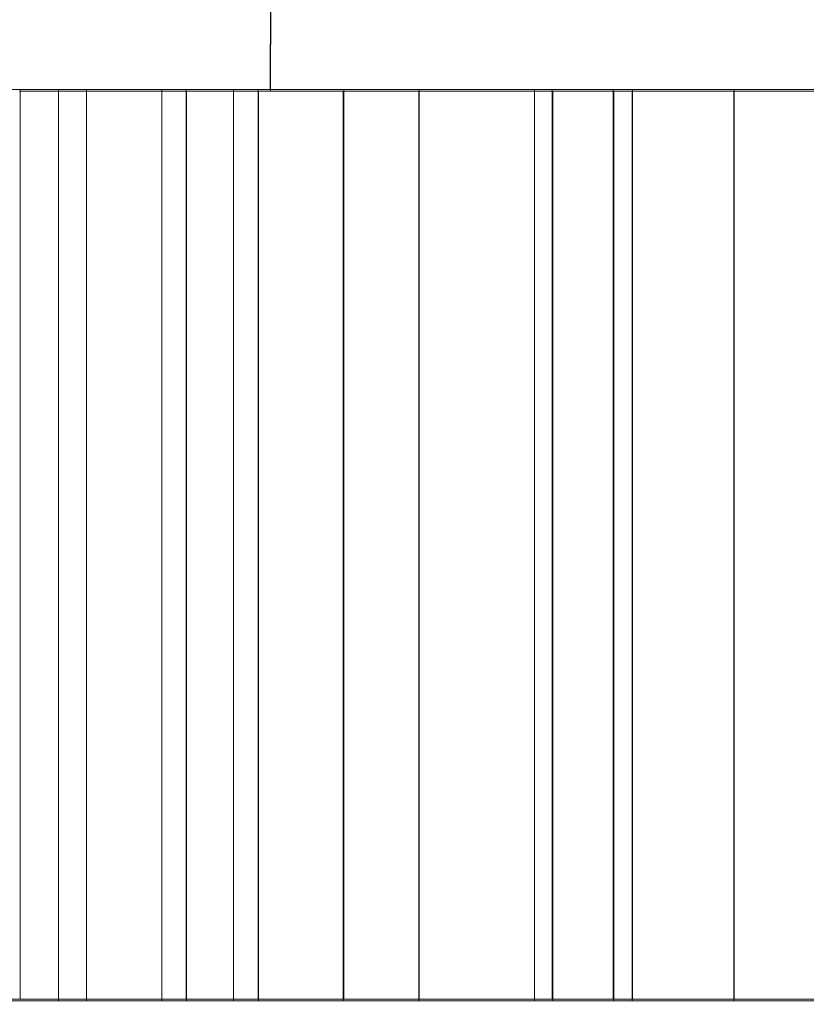
# Model space of a CAD drawing. Extents: x -105 to 262, y -138 to 0.
# Drawn here: x 221 to 225, y -43 to -38 of the extents above; entities that cross this region are included whole.
import ezdxf

# ---------------------------------------------------------------- set-up
doc = ezdxf.new("R2010")
doc.units = 0
doc.header["$LTSCALE"] = 500
doc.header["$MEASUREMENT"] = 0
doc.layers.add('DWXOUTLINES', color=7, linetype='Continuous')
doc.layers.add('FERRO_STARE_ZLOTO', color=7, linetype='Continuous')

msp = doc.modelspace()

# ---------------------------------------------------------------- linework, layer by layer
at = {"layer": 'DWXOUTLINES', "color": 0, "lineweight": 0}
for p, q in [((222.24, -38.06, 161.35), (222.25, -34.76, 161.36)), ((220.65, -38.06, 160.75), (220.81, -38.06, 160.56)), ((220.65, -38.06, 139.24), (220.81, -38.06, 139.43)), ((220.81, -38.06, 160.56), (221.19, -38.06, 160.88)), ((220.81, -43.26, 160.56), (220.81, -38.06, 160.56)), ((221.19, -38.06, 139.11), (220.81, -38.06, 139.43)), ((220.81, -43.26, 139.43), (220.81, -38.06, 139.43)), ((221.03, -38.06, 161.07), (221.19, -38.06, 160.88)), ((221.03, -38.06, 138.92), (221.19, -38.06, 139.11)), ((221.62, -38.06, 138.47), (221.03, -38.06, 138.92)), ((221.03, -43.26, 138.92), (221.03, -38.06, 138.92)), ((221.62, -38.06, 161.53), (221.03, -38.06, 161.07)), ((221.03, -43.26, 161.07), (221.03, -38.06, 161.07)), ((221.19, -43.26, 160.88), (221.19, -38.06, 160.88)), ((221.19, -43.26, 139.11), (221.19, -38.06, 139.11)), ((221.62, -38.06, 138.47), (221.76, -38.06, 138.67)), ((221.62, -43.26, 138.47), (221.62, -38.06, 138.47)), ((221.62, -38.06, 161.53), (221.76, -38.06, 161.32)), ((221.62, -43.26, 161.53), (221.62, -38.06, 161.53)), ((221.76, -38.06, 161.32), (222.17, -38.06, 161.61)), ((221.76, -38.06, 138.67), (222.17, -38.06, 138.39)), ((221.76, -43.26, 161.32), (221.76, -38.06, 161.32)), ((222.17, -38.06, 161.61), (222.03, -38.06, 161.81)), ((222.66, -38.06, 162.21), (222.03, -38.06, 161.81)), ((222.03, -43.26, 161.81), (222.03, -38.06, 161.81)), ((222.03, -38.06, 138.18), (222.17, -38.06, 138.39)), ((222.66, -38.06, 137.78), (222.03, -38.06, 138.18)), ((222.03, -43.26, 138.18), (222.03, -38.06, 138.18)), ((222.17, -43.26, 161.61), (222.17, -38.06, 161.61)), ((222.17, -43.26, 138.39), (222.17, -38.06, 138.39)), ((222.24, -38.06, 161.35), (225.93, -38.06, 163.13)), ((222.66, -38.06, 162.21), (222.78, -38.06, 162)), ((222.66, -43.26, 162.21), (222.66, -38.06, 162.21)), ((222.66, -38.06, 137.78), (222.78, -38.06, 138)), ((222.66, -43.26, 137.78), (222.66, -38.06, 137.78)), ((223.21, -38.06, 162.25), (222.78, -38.06, 162)), ((223.21, -38.06, 137.75), (222.78, -38.06, 138)), ((223.75, -38.06, 162.81), (223.09, -38.06, 162.46)), ((223.21, -38.06, 162.25), (223.09, -38.06, 162.46)), ((223.09, -43.26, 162.46), (223.09, -38.06, 162.46)), ((223.09, -38.06, 137.53), (223.21, -38.06, 137.75)), ((223.75, -38.06, 137.19), (223.09, -38.06, 137.53)), ((223.09, -43.26, 137.53), (223.09, -38.06, 137.53)), ((223.75, -38.06, 162.81), (223.85, -38.06, 162.58)), ((223.75, -43.26, 162.81), (223.75, -38.06, 162.81)), ((223.75, -38.06, 137.19), (223.85, -38.06, 137.42)), ((223.75, -43.26, 137.19), (223.75, -38.06, 137.19)), ((223.85, -38.06, 137.42), (224.31, -38.06, 137.2)), ((224.31, -38.06, 162.79), (223.85, -38.06, 162.58)), ((223.85, -43.26, 137.42), (223.85, -38.06, 137.42)), ((224.2, -38.06, 136.98), (224.89, -38.06, 136.7)), ((224.31, -38.06, 137.2), (224.2, -38.06, 136.98)), ((224.2, -43.26, 136.98), (224.2, -38.06, 136.98)), ((224.2, -38.06, 163.02), (224.31, -38.06, 162.79)), ((224.2, -38.06, 163.02), (224.89, -38.06, 163.3)), ((224.2, -43.26, 163.02), (224.2, -38.06, 163.02)), ((224.31, -43.26, 162.79), (224.31, -38.06, 162.79)), ((224.89, -38.06, 136.7), (224.97, -38.06, 136.93)), ((224.89, -43.26, 136.7), (224.89, -38.06, 136.7)), ((224.89, -38.06, 163.3), (224.97, -38.06, 163.07)), ((224.89, -43.26, 163.3), (224.89, -38.06, 163.3)), ((230.25, -38.06, 136), (224.97, -38.06, 136.93)), ((225.44, -38.06, 163.24), (224.97, -38.06, 163.07)), ((222.24, -43.26, 138.64), (219.24, -43.26, 141.43)), ((220.81, -43.26, 160.56), (220.65, -43.26, 160.75)), ((220.65, -43.26, 139.24), (220.81, -43.26, 139.43)), ((224.03, -43.26, 162.39), (220.65, -43.26, 160.08)), ((221.32, -43.26, 138.69), (220.81, -43.26, 139.43)), ((221.32, -43.26, 161.3), (220.81, -43.26, 160.56)), ((221.03, -43.26, 161.07), (221.19, -43.26, 160.88)), ((221.62, -43.26, 161.53), (221.03, -43.26, 161.07)), ((221.62, -43.26, 138.47), (221.03, -43.26, 138.92)), ((221.19, -43.26, 139.11), (221.03, -43.26, 138.92)), ((221.32, -43.26, 161.3), (221.76, -43.26, 161.32)), ((221.62, -43.26, 138.47), (221.76, -43.26, 138.67)), ((221.62, -43.26, 161.53), (221.76, -43.26, 161.32)), ((222.34, -43.26, 137.98), (221.76, -43.26, 138.67)), ((221.76, -43.26, 161.32), (222.34, -43.26, 162.02)), ((222.03, -43.26, 138.18), (222.17, -43.26, 138.39)), ((222.03, -43.26, 161.81), (222.17, -43.26, 161.61)), ((222.66, -43.26, 162.21), (222.03, -43.26, 161.81)), ((222.66, -43.26, 137.78), (222.03, -43.26, 138.18)), ((227.94, -43.26, 136.4), (222.24, -43.26, 138.64)), ((222.78, -43.26, 162), (222.34, -43.26, 162.02)), ((222.66, -43.26, 162.21), (222.78, -43.26, 162)), ((222.78, -43.26, 138), (222.66, -43.26, 137.78)), ((222.78, -43.26, 138), (223.42, -43.26, 137.36)), ((223.42, -43.26, 162.64), (222.78, -43.26, 162)), ((223.75, -43.26, 137.19), (223.09, -43.26, 137.53)), ((223.21, -43.26, 137.75), (223.09, -43.26, 137.53)), ((223.09, -43.26, 162.46), (223.21, -43.26, 162.25)), ((223.09, -43.26, 162.46), (223.75, -43.26, 162.81)), ((223.42, -43.26, 162.64), (224.31, -43.26, 162.79)), ((223.85, -43.26, 137.42), (223.75, -43.26, 137.19)), ((223.75, -43.26, 162.81), (223.85, -43.26, 162.58)), ((223.85, -43.26, 137.42), (224.54, -43.26, 136.83)), ((230, -43.26, 163.75), (224.03, -43.26, 162.39)), ((224.2, -43.26, 163.02), (224.89, -43.26, 163.3)), ((224.2, -43.26, 136.98), (224.89, -43.26, 136.7)), ((224.31, -43.26, 137.2), (224.2, -43.26, 136.98)), ((224.2, -43.26, 163.02), (224.31, -43.26, 162.79)), ((224.54, -43.26, 163.16), (224.31, -43.26, 162.79)), ((224.54, -43.26, 163.16), (225.44, -43.26, 163.24)), ((224.97, -43.26, 163.07), (224.89, -43.26, 163.3)), ((224.97, -43.26, 136.93), (224.89, -43.26, 136.7)), ((225.44, -43.26, 136.76), (224.97, -43.26, 136.93))]:
    msp.add_line(p, q, dxfattribs=at)
at = {"layer": 'FERRO_STARE_ZLOTO', "lineweight": 0}
for points, invisible_edges in [([(220.6452, -38.0692, 139.9186), (220.6366, -34.7692, 139.9265), (222.2412, -34.7692, 138.6447), (222.2527, -38.0692, 138.6369)], 15), ([(222.2412, -38.0692, 161.3517), (222.2526, -34.7692, 161.3595), (220.6452, -34.7692, 160.0778), (220.6366, -38.0692, 160.0699)], 15), ([(224.0177, -38.0692, 162.3799), (224.0294, -34.7692, 162.3855), (222.2526, -34.7692, 161.3595), (222.2412, -38.0692, 161.3517)], 1), ([(222.2527, -38.0692, 138.6369), (222.2412, -34.7692, 138.6447), (224.0177, -34.7692, 137.6165), (224.0294, -38.0692, 137.6109)], 15), ([(225.9334, -38.0692, 163.1338), (225.9423, -34.7692, 163.1365), (224.0294, -34.7692, 162.3855), (224.0177, -38.0692, 162.3799)], 5), ([(224.0294, -38.0692, 137.6109), (224.0177, -34.7692, 137.6165), (225.9335, -34.7692, 136.8626), (225.9423, -38.0692, 136.8599)], 15), ([(221.1896, -38.0692, 160.8834), (220.6366, -38.0692, 160.0699), (220.8065, -38.0692, 160.562), (221.1896, -38.0692, 160.8834)], 11), ([(221.7622, -38.0692, 161.3228), (222.2412, -38.0692, 161.3517), (220.6366, -38.0692, 160.0699), (221.7622, -38.0692, 161.3228)], 15), ([(221.7622, -38.0692, 161.3228), (220.6366, -38.0692, 160.0699), (221.1896, -38.0692, 160.8834), (221.7622, -38.0692, 161.3228)], 15), ([(220.8065, -38.0692, 139.4344), (220.6452, -38.0692, 139.9186), (222.2527, -38.0692, 138.6369), (220.8065, -38.0692, 139.4344)], 15), ([(220.8065, -38.0692, 139.4344), (222.2527, -38.0692, 138.6369), (221.1896, -38.0692, 139.113), (220.8065, -38.0692, 139.4344)], 11), ([(220.8065, -38.0692, 139.4344), (221.1896, -38.0692, 139.113), (221.1896, -43.2691, 139.113), (220.8065, -43.2691, 139.4344)], 9), ([(220.8065, -43.2691, 160.562), (221.1896, -43.2691, 160.8834), (221.1896, -38.0692, 160.8834), (220.8065, -38.0692, 160.562)], 15), ([(221.1896, -38.0692, 139.113), (222.2527, -38.0692, 138.6369), (221.0303, -38.0692, 138.9232), (221.1896, -38.0692, 139.113)], 11), ([(221.0303, -38.0692, 138.9232), (221.7622, -38.0692, 138.6736), (221.3222, -38.0692, 138.6931), (221.0303, -38.0692, 138.9232)], 11), ([(221.0303, -38.0692, 138.9232), (222.2527, -38.0692, 138.6369), (221.7622, -38.0692, 138.6736), (221.0303, -38.0692, 138.9232)], 15), ([(221.3222, -38.0692, 161.3033), (221.1896, -38.0692, 160.8834), (221.0303, -38.0692, 161.0732), (221.3222, -38.0692, 161.3033)], 9), ([(221.0303, -38.0692, 161.0732), (221.1896, -38.0692, 160.8834), (221.1896, -43.2691, 160.8834), (221.0303, -43.2691, 161.0732)], 1), ([(221.3222, -43.2691, 138.6931), (221.0303, -43.2691, 138.9232), (221.0303, -38.0692, 138.9232), (221.3222, -38.0692, 138.6931)], 12), ([(221.3222, -43.2691, 161.3033), (221.3222, -38.0692, 161.3033), (221.0303, -38.0692, 161.0732), (221.0303, -43.2691, 161.0732)], 7), ([(221.0303, -43.2691, 138.9232), (221.1896, -43.2691, 139.113), (221.1896, -38.0692, 139.113), (221.0303, -38.0692, 138.9232)], 14), ([(221.7622, -38.0692, 161.3228), (221.1896, -38.0692, 160.8834), (221.3222, -38.0692, 161.3033), (221.7622, -38.0692, 161.3228)], 15), ([(221.3222, -38.0692, 138.6931), (221.7622, -38.0692, 138.6736), (221.6201, -38.0692, 138.4706), (221.3222, -38.0692, 138.6931)], 9), ([(221.7622, -38.0692, 161.3228), (221.3222, -38.0692, 161.3033), (221.6201, -38.0692, 161.5258), (221.7622, -38.0692, 161.3228)], 9), ([(221.6201, -38.0692, 138.4706), (221.6201, -43.2691, 138.4706), (221.3222, -43.2691, 138.6931), (221.3222, -38.0692, 138.6931)], 12), ([(221.6201, -43.2691, 161.5258), (221.6201, -38.0692, 161.5258), (221.3222, -38.0692, 161.3033), (221.3222, -43.2691, 161.3033)], 6), ([(221.7622, -43.2691, 138.6736), (221.6201, -43.2691, 138.4706), (221.6201, -38.0692, 138.4706), (221.7622, -38.0692, 138.6736)], 14), ([(221.7622, -38.0692, 161.3228), (221.6201, -38.0692, 161.5258), (221.6201, -43.2691, 161.5258), (221.7622, -43.2691, 161.3228)], 11), ([(221.7622, -38.0692, 138.6736), (222.2527, -38.0692, 138.6369), (222.1718, -38.0692, 138.3868), (221.7622, -38.0692, 138.6736)], 11), ([(222.1718, -38.0692, 161.6096), (222.2412, -38.0692, 161.3517), (221.7622, -38.0692, 161.3228), (222.1718, -38.0692, 161.6096)], 11), ([(222.1718, -43.2691, 138.3868), (221.7622, -43.2691, 138.6736), (221.7622, -38.0692, 138.6736), (222.1718, -38.0692, 138.3868)], 6), ([(221.7622, -43.2691, 161.3228), (222.1718, -43.2691, 161.6096), (222.1718, -38.0692, 161.6096), (221.7622, -38.0692, 161.3228)], 6), ([(222.7805, -38.0692, 161.9974), (222.0296, -38.0692, 161.8125), (222.3405, -38.0692, 162.0164), (222.7805, -38.0692, 161.9974)], 13), ([(222.7805, -38.0692, 161.9974), (222.1718, -38.0692, 161.6096), (222.0296, -38.0692, 161.8125), (222.7805, -38.0692, 161.9974)], 13), ([(222.0296, -38.0692, 138.1838), (222.7805, -38.0692, 137.999), (222.3405, -38.0692, 137.98), (222.0296, -38.0692, 138.1838)], 11), ([(222.1718, -38.0692, 138.3868), (222.7805, -38.0692, 137.999), (222.0296, -38.0692, 138.1838), (222.1718, -38.0692, 138.3868)], 11), ([(222.0296, -38.0692, 161.8125), (222.1718, -38.0692, 161.6096), (222.1718, -43.2691, 161.6096), (222.0296, -43.2691, 161.8125)], 1), ([(222.3405, -43.2691, 162.0164), (222.3405, -38.0692, 162.0164), (222.0296, -38.0692, 161.8125), (222.0296, -43.2691, 161.8125)], 7), ([(222.1718, -38.0692, 138.3868), (222.0296, -38.0692, 138.1838), (222.0296, -43.2691, 138.1838), (222.1718, -43.2691, 138.3868)], 9), ([(222.0296, -43.2691, 138.1838), (222.0296, -38.0692, 138.1838), (222.3405, -38.0692, 137.98), (222.3405, -43.2691, 137.98)], 7), ([(222.1718, -38.0692, 138.3868), (222.2527, -38.0692, 138.6369), (224.0294, -38.0692, 137.6109), (222.1718, -38.0692, 138.3868)], 15), ([(222.1718, -38.0692, 138.3868), (224.0294, -38.0692, 137.6109), (222.7805, -38.0692, 137.999), (222.1718, -38.0692, 138.3868)], 15), ([(222.7805, -38.0692, 161.9974), (222.2412, -38.0692, 161.3517), (222.1718, -38.0692, 161.6096), (222.7805, -38.0692, 161.9974)], 15), ([(223.2135, -38.0692, 162.2474), (222.2412, -38.0692, 161.3517), (222.7805, -38.0692, 161.9974), (223.2135, -38.0692, 162.2474)], 11), ([(223.2135, -38.0692, 162.2474), (224.0177, -38.0692, 162.3799), (222.2412, -38.0692, 161.3517), (223.2135, -38.0692, 162.2474)], 15), ([(222.7805, -38.0692, 161.9974), (222.3405, -38.0692, 162.0164), (222.6566, -38.0692, 162.212), (222.7805, -38.0692, 161.9974)], 9), ([(222.3405, -38.0692, 137.98), (222.7805, -38.0692, 137.999), (222.6566, -38.0692, 137.7844), (222.3405, -38.0692, 137.98)], 9), ([(222.3405, -43.2691, 137.98), (222.3405, -38.0692, 137.98), (222.6566, -38.0692, 137.7844), (222.6566, -43.2691, 137.7844)], 3), ([(222.6566, -43.2691, 162.212), (222.6566, -38.0692, 162.212), (222.3405, -38.0692, 162.0164), (222.3405, -43.2691, 162.0164)], 6), ([(222.6566, -38.0692, 137.7844), (222.7805, -38.0692, 137.999), (222.7805, -43.2691, 137.999), (222.6566, -43.2691, 137.7844)], 11), ([(222.7805, -38.0692, 161.9974), (222.6566, -38.0692, 162.212), (222.6566, -43.2691, 162.212), (222.7805, -43.2691, 161.9974)], 11), ([(222.7805, -38.0692, 137.999), (224.0294, -38.0692, 137.6109), (223.2135, -38.0692, 137.749), (222.7805, -38.0692, 137.999)], 11), ([(223.2135, -38.0692, 162.2474), (222.7805, -38.0692, 161.9974), (222.7805, -43.2691, 161.9974), (223.2135, -43.2691, 162.2474)], 11), ([(222.7805, -38.0692, 137.999), (223.2135, -38.0692, 137.749), (223.2135, -43.2691, 137.749), (222.7805, -43.2691, 137.999)], 11), ([(223.8538, -38.0692, 162.5807), (223.0896, -38.0692, 162.462), (223.4171, -38.0692, 162.6379), (223.8538, -38.0692, 162.5807)], 13), ([(223.0896, -38.0692, 162.462), (223.8538, -38.0692, 162.5807), (224.0177, -38.0692, 162.3799), (223.2135, -38.0692, 162.2474)], 7), ([(223.4171, -43.2691, 162.6379), (223.4171, -38.0692, 162.6379), (223.0896, -38.0692, 162.462), (223.0896, -43.2691, 162.462)], 3), ([(223.0896, -38.0692, 162.462), (223.2135, -38.0692, 162.2474), (223.2135, -43.2691, 162.2474), (223.0896, -43.2691, 162.462)], 11), ([(224.0294, -38.0692, 137.6109), (223.8538, -38.0692, 137.4157), (223.0897, -38.0692, 137.5344), (223.2135, -38.0692, 137.749)], 11), ([(223.0897, -38.0692, 137.5344), (223.8538, -38.0692, 137.4157), (223.4171, -38.0692, 137.3584), (223.0897, -38.0692, 137.5344)], 11), ([(223.0897, -43.2691, 137.5344), (223.0897, -38.0692, 137.5344), (223.4171, -38.0692, 137.3584), (223.4171, -43.2691, 137.3584)], 6), ([(223.0897, -43.2691, 137.5344), (223.2135, -43.2691, 137.749), (223.2135, -38.0692, 137.749), (223.0897, -38.0692, 137.5344)], 14), ([(223.8538, -38.0692, 162.5807), (223.4171, -38.0692, 162.6379), (223.7491, -38.0692, 162.8053), (223.8538, -38.0692, 162.5807)], 9), ([(223.4171, -38.0692, 137.3584), (223.8538, -38.0692, 137.4157), (223.7491, -38.0692, 137.1911), (223.4171, -38.0692, 137.3584)], 9), ([(223.4171, -43.2691, 137.3584), (223.4171, -38.0692, 137.3584), (223.7491, -38.0692, 137.1911), (223.7491, -43.2691, 137.1911)], 3), ([(223.7491, -43.2691, 162.8053), (223.7491, -38.0692, 162.8053), (223.4171, -38.0692, 162.6379), (223.4171, -43.2691, 162.6379)], 6), ([(223.8538, -43.2691, 137.4157), (223.7491, -43.2691, 137.1911), (223.7491, -38.0692, 137.1911), (223.8538, -38.0692, 137.4157)], 14), ([(223.7491, -43.2691, 162.8053), (223.8538, -43.2691, 162.5807), (223.8538, -38.0692, 162.5807), (223.7491, -38.0692, 162.8053)], 14), ([(224.3069, -38.0692, 162.792), (224.0177, -38.0692, 162.3799), (223.8538, -38.0692, 162.5807), (224.3069, -38.0692, 162.792)], 11), ([(223.8538, -38.0692, 137.4157), (225.9423, -38.0692, 136.8599), (224.307, -38.0692, 137.2044), (223.8538, -38.0692, 137.4157)], 11), ([(223.8538, -38.0692, 137.4157), (224.0294, -38.0692, 137.6109), (225.9423, -38.0692, 136.8599), (223.8538, -38.0692, 137.4157)], 15), ([(223.8538, -38.0692, 137.4157), (224.307, -38.0692, 137.2044), (224.307, -43.2691, 137.2044), (223.8538, -43.2691, 137.4157)], 3), ([(224.3069, -38.0692, 162.792), (223.8538, -38.0692, 162.5807), (223.8538, -43.2691, 162.5807), (224.3069, -43.2691, 162.792)], 11), ([(224.9738, -38.0692, 163.0682), (225.9334, -38.0692, 163.1338), (224.0177, -38.0692, 162.3799), (224.9738, -38.0692, 163.0682)], 15), ([(224.9738, -38.0692, 163.0682), (224.0177, -38.0692, 162.3799), (224.3069, -38.0692, 162.792), (224.9738, -38.0692, 163.0682)], 15), ([(224.2022, -38.0692, 136.9798), (224.9738, -38.0692, 136.9282), (224.5438, -38.0692, 136.8331), (224.2022, -38.0692, 136.9798)], 11), ([(224.307, -38.0692, 137.2044), (224.9738, -38.0692, 136.9282), (224.2022, -38.0692, 136.9798), (224.307, -38.0692, 137.2044)], 11), ([(224.9738, -38.0692, 163.0682), (224.2022, -38.0692, 163.0166), (224.5438, -38.0692, 163.1633), (224.9738, -38.0692, 163.0682)], 13), ([(224.9738, -38.0692, 163.0682), (224.3069, -38.0692, 162.792), (224.2022, -38.0692, 163.0166), (224.9738, -38.0692, 163.0682)], 13), ([(224.2022, -43.2691, 136.9798), (224.307, -43.2691, 137.2044), (224.307, -38.0692, 137.2044), (224.2022, -38.0692, 136.9798)], 6), ([(224.2022, -43.2691, 136.9798), (224.2022, -38.0692, 136.9798), (224.5438, -38.0692, 136.8331), (224.5438, -43.2691, 136.8331)], 7), ([(224.2022, -38.0692, 163.0166), (224.3069, -38.0692, 162.792), (224.3069, -43.2691, 162.792), (224.2022, -43.2691, 163.0166)], 1), ([(224.2022, -38.0692, 163.0166), (224.2022, -43.2691, 163.0166), (224.5438, -43.2691, 163.1633), (224.5438, -38.0692, 163.1633)], 13), ([(224.307, -38.0692, 137.2044), (225.9423, -38.0692, 136.8599), (224.9738, -38.0692, 136.9282), (224.307, -38.0692, 137.2044)], 15), ([(224.5438, -38.0692, 136.8331), (224.9738, -38.0692, 136.9282), (224.8891, -38.0692, 136.6953), (224.5438, -38.0692, 136.8331)], 9), ([(224.9738, -38.0692, 163.0682), (224.5438, -38.0692, 163.1633), (224.8891, -38.0692, 163.3011), (224.9738, -38.0692, 163.0682)], 9), ([(224.8891, -38.0692, 136.6953), (224.8891, -43.2691, 136.6953), (224.5438, -43.2691, 136.8331), (224.5438, -38.0692, 136.8331)], 12), ([(224.5438, -43.2691, 163.1633), (224.8891, -43.2691, 163.3011), (224.8891, -38.0692, 163.3011), (224.5438, -38.0692, 163.1633)], 14), ([(224.8891, -43.2691, 163.3011), (224.9738, -43.2691, 163.0682), (224.9738, -38.0692, 163.0682), (224.8891, -38.0692, 163.3011)], 6), ([(224.8891, -38.0692, 136.6953), (224.9738, -38.0692, 136.9282), (224.9738, -43.2691, 136.9282), (224.8891, -43.2691, 136.6953)], 11), ([(224.9738, -38.0692, 136.9282), (225.9423, -38.0692, 136.8599), (225.4437, -38.0692, 136.7572), (224.9738, -38.0692, 136.9282)], 11), ([(225.4436, -38.0692, 163.2392), (225.9334, -38.0692, 163.1338), (224.9738, -38.0692, 163.0682), (225.4436, -38.0692, 163.2392)], 11), ([(224.9738, -43.2691, 163.0682), (225.4436, -43.2691, 163.2392), (225.4436, -38.0692, 163.2392), (224.9738, -38.0692, 163.0682)], 14), ([(224.9738, -38.0692, 136.9282), (225.4437, -38.0692, 136.7572), (225.4437, -43.2691, 136.7572), (224.9738, -43.2691, 136.9282)], 11), ([(220.2261, -45.7691, 140.3241), (220.6366, -43.2691, 139.9265), (222.2412, -43.2691, 138.6447), (221.8561, -45.7691, 138.9174)], 14), ([(220.6452, -43.2691, 160.0778), (220.2905, -45.7691, 159.7369), (221.9298, -45.7691, 161.1328), (222.2526, -43.2691, 161.3595)], 15), ([(222.1718, -43.2691, 138.3868), (222.2412, -43.2691, 138.6447), (220.6366, -43.2691, 139.9265), (222.1718, -43.2691, 138.3868)], 13), ([(221.1896, -43.2691, 139.113), (220.6366, -43.2691, 139.9265), (220.8065, -43.2691, 139.4344), (221.1896, -43.2691, 139.113)], 15), ([(221.7622, -43.2691, 138.6736), (220.6366, -43.2691, 139.9265), (221.1896, -43.2691, 139.113), (221.7622, -43.2691, 138.6736)], 15), ([(222.1718, -43.2691, 138.3868), (220.6366, -43.2691, 139.9265), (221.7622, -43.2691, 138.6736), (222.1718, -43.2691, 138.3868)], 15), ([(220.8065, -43.2691, 160.562), (220.6452, -43.2691, 160.0778), (222.2526, -43.2691, 161.3595), (220.8065, -43.2691, 160.562)], 13), ([(220.8065, -43.2691, 160.562), (222.2526, -43.2691, 161.3595), (221.1896, -43.2691, 160.8834), (220.8065, -43.2691, 160.562)], 11), ([(221.0303, -43.2691, 138.9232), (221.3222, -43.2691, 138.6931), (221.1896, -43.2691, 139.113), (221.0303, -43.2691, 138.9232)], 13), ([(221.0303, -43.2691, 161.0732), (221.1896, -43.2691, 160.8834), (221.3222, -43.2691, 161.3033), (221.0303, -43.2691, 161.0732)], 13), ([(221.1896, -43.2691, 139.113), (221.3222, -43.2691, 138.6931), (221.6201, -43.2691, 138.4706), (221.1896, -43.2691, 139.113)], 15), ([(221.6201, -43.2691, 138.4706), (221.7622, -43.2691, 138.6736), (221.1896, -43.2691, 139.113), (221.6201, -43.2691, 138.4706)], 15), ([(221.1896, -43.2691, 160.8834), (222.2526, -43.2691, 161.3595), (221.7622, -43.2691, 161.3228), (221.1896, -43.2691, 160.8834)], 15), ([(221.3222, -43.2691, 161.3033), (221.1896, -43.2691, 160.8834), (221.7622, -43.2691, 161.3228), (221.3222, -43.2691, 161.3033)], 11), ([(221.6201, -43.2691, 161.5258), (221.3222, -43.2691, 161.3033), (221.7622, -43.2691, 161.3228), (221.6201, -43.2691, 161.5258)], 15), ([(221.7622, -43.2691, 161.3228), (222.2526, -43.2691, 161.3595), (222.1718, -43.2691, 161.6096), (221.7622, -43.2691, 161.3228)], 15), ([(221.8561, -45.7691, 138.9174), (222.2412, -43.2691, 138.6447), (224.0177, -43.2691, 137.6165), (223.6856, -45.7691, 137.7824)], 15), ([(223.7669, -45.7691, 162.2556), (224.0294, -43.2691, 162.3855), (222.2526, -43.2691, 161.3595), (221.9298, -45.7691, 161.1328)], 15), ([(222.0296, -43.2691, 138.1838), (222.3405, -43.2691, 137.98), (222.1718, -43.2691, 138.3868), (222.0296, -43.2691, 138.1838)], 15), ([(222.0296, -43.2691, 161.8125), (222.1718, -43.2691, 161.6096), (222.3405, -43.2691, 162.0164), (222.0296, -43.2691, 161.8125)], 15), ([(222.3405, -43.2691, 137.98), (222.2412, -43.2691, 138.6447), (222.1718, -43.2691, 138.3868), (222.3405, -43.2691, 137.98)], 11), ([(222.1718, -43.2691, 161.6096), (222.2526, -43.2691, 161.3595), (222.3405, -43.2691, 162.0164), (222.1718, -43.2691, 161.6096)], 11), ([(222.6566, -43.2691, 137.7844), (222.2412, -43.2691, 138.6447), (222.3405, -43.2691, 137.98), (222.6566, -43.2691, 137.7844)], 15), ([(222.7805, -43.2691, 137.999), (222.2412, -43.2691, 138.6447), (222.6566, -43.2691, 137.7844), (222.7805, -43.2691, 137.999)], 15), ([(223.2135, -43.2691, 137.749), (222.2412, -43.2691, 138.6447), (222.7805, -43.2691, 137.999), (223.2135, -43.2691, 137.749)], 15), ([(223.8538, -43.2691, 137.4157), (222.2412, -43.2691, 138.6447), (223.2135, -43.2691, 137.749), (223.8538, -43.2691, 137.4157)], 15), ([(223.8538, -43.2691, 137.4157), (224.0177, -43.2691, 137.6165), (222.2412, -43.2691, 138.6447), (223.8538, -43.2691, 137.4157)], 13), ([(222.3405, -43.2691, 162.0164), (222.2526, -43.2691, 161.3595), (222.7805, -43.2691, 161.9974), (222.3405, -43.2691, 162.0164)], 11), ([(222.7805, -43.2691, 161.9974), (222.2526, -43.2691, 161.3595), (224.0294, -43.2691, 162.3855), (222.7805, -43.2691, 161.9974)], 13), ([(222.6566, -43.2691, 162.212), (222.3405, -43.2691, 162.0164), (222.7805, -43.2691, 161.9974), (222.6566, -43.2691, 162.212)], 15), ([(222.7805, -43.2691, 161.9974), (224.0294, -43.2691, 162.3855), (223.2135, -43.2691, 162.2474), (222.7805, -43.2691, 161.9974)], 15), ([(223.0896, -43.2691, 162.462), (223.2135, -43.2691, 162.2474), (223.4171, -43.2691, 162.6379), (223.0896, -43.2691, 162.462)], 15), ([(223.0897, -43.2691, 137.5344), (223.4171, -43.2691, 137.3584), (223.2135, -43.2691, 137.749), (223.0897, -43.2691, 137.5344)], 13), ([(223.2135, -43.2691, 137.749), (223.4171, -43.2691, 137.3584), (223.7491, -43.2691, 137.1911), (223.2135, -43.2691, 137.749)], 15), ([(223.7491, -43.2691, 137.1911), (223.8538, -43.2691, 137.4157), (223.2135, -43.2691, 137.749), (223.7491, -43.2691, 137.1911)], 15), ([(223.2135, -43.2691, 162.2474), (224.0294, -43.2691, 162.3855), (223.4171, -43.2691, 162.6379), (223.2135, -43.2691, 162.2474)], 11), ([(223.4171, -43.2691, 162.6379), (224.0294, -43.2691, 162.3855), (223.8538, -43.2691, 162.5807), (223.4171, -43.2691, 162.6379)], 11), ([(223.7491, -43.2691, 162.8053), (223.4171, -43.2691, 162.6379), (223.8538, -43.2691, 162.5807), (223.7491, -43.2691, 162.8053)], 15), ([(223.6856, -45.7691, 137.7824), (224.0177, -43.2691, 137.6165), (225.9335, -43.2691, 136.8626), (225.67, -45.7691, 136.947)], 15), ([(225.7567, -45.7691, 163.0779), (225.9423, -43.2691, 163.1365), (224.0294, -43.2691, 162.3855), (223.7669, -45.7691, 162.2556)], 15), ([(224.307, -43.2691, 137.2044), (224.0177, -43.2691, 137.6165), (223.8538, -43.2691, 137.4157), (224.307, -43.2691, 137.2044)], 15), ([(223.8538, -43.2691, 162.5807), (224.0294, -43.2691, 162.3855), (224.3069, -43.2691, 162.792), (223.8538, -43.2691, 162.5807)], 15), ([(224.8891, -43.2691, 136.6953), (224.0177, -43.2691, 137.6165), (224.307, -43.2691, 137.2044), (224.8891, -43.2691, 136.6953)], 15), ([(224.9738, -43.2691, 136.9282), (224.0177, -43.2691, 137.6165), (224.8891, -43.2691, 136.6953), (224.9738, -43.2691, 136.9282)], 15), ([(225.4437, -43.2691, 136.7572), (224.0177, -43.2691, 137.6165), (224.9738, -43.2691, 136.9282), (225.4437, -43.2691, 136.7572)], 15), ([(225.4437, -43.2691, 136.7572), (225.9335, -43.2691, 136.8626), (224.0177, -43.2691, 137.6165), (225.4437, -43.2691, 136.7572)], 13), ([(224.3069, -43.2691, 162.792), (224.0294, -43.2691, 162.3855), (225.9423, -43.2691, 163.1365), (224.3069, -43.2691, 162.792)], 13), ([(224.2022, -43.2691, 136.9798), (224.5438, -43.2691, 136.8331), (224.307, -43.2691, 137.2044), (224.2022, -43.2691, 136.9798)], 13), ([(224.2022, -43.2691, 163.0166), (224.3069, -43.2691, 162.792), (224.5438, -43.2691, 163.1633), (224.2022, -43.2691, 163.0166)], 13), ([(224.3069, -43.2691, 162.792), (225.9423, -43.2691, 163.1365), (224.9738, -43.2691, 163.0682), (224.3069, -43.2691, 162.792)], 15), ([(224.5438, -43.2691, 163.1633), (224.3069, -43.2691, 162.792), (224.9738, -43.2691, 163.0682), (224.5438, -43.2691, 163.1633)], 11), ([(224.307, -43.2691, 137.2044), (224.5438, -43.2691, 136.8331), (224.8891, -43.2691, 136.6953), (224.307, -43.2691, 137.2044)], 15), ([(224.8891, -43.2691, 163.3011), (224.5438, -43.2691, 163.1633), (224.9738, -43.2691, 163.0682), (224.8891, -43.2691, 163.3011)], 15), ([(224.9738, -43.2691, 163.0682), (225.9423, -43.2691, 163.1365), (225.4436, -43.2691, 163.2392), (224.9738, -43.2691, 163.0682)], 15)]:
    msp.add_3dface(points, dxfattribs=dict(at, invisible_edges=invisible_edges))

doc.saveas('drawing.dxf')
